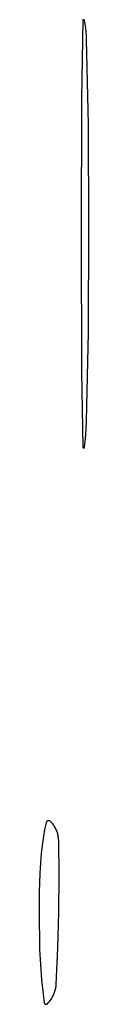
# Model space of a CAD drawing. Units: millimetres. Extents: x 51 to 1700, y -108 to 2264.
# Drawn here: x 1382 to 1385, y 1420 to 1477 of the extents above; entities that cross this region are included whole.
import ezdxf

# ---------------------------------------------------------------- set-up
doc = ezdxf.new("R2010")
doc.units = ezdxf.units.MM
doc.header["$MEASUREMENT"] = 0
doc.layers.add('Default', color=18, linetype='Continuous', true_color=0x000000)

msp = doc.modelspace()

# ---------------------------------------------------------------- linework, layer by layer
at = {"layer": 'Default'}
for p, q in [((1384.51943, 1476.89597), (1384.44495, 1472.39401)), ((1384.51952, 1476.89789), (1384.51943, 1476.89597)), ((1384.51967, 1476.8998), (1384.51952, 1476.89789)), ((1384.51989, 1476.90171), (1384.51967, 1476.8998)), ((1384.52017, 1476.90361), (1384.51989, 1476.90171)), ((1384.52052, 1476.90549), (1384.52017, 1476.90361)), ((1384.52094, 1476.90737), (1384.52052, 1476.90549)), ((1384.52142, 1476.90923), (1384.52094, 1476.90737)), ((1384.52196, 1476.91107), (1384.52142, 1476.90923)), ((1384.52257, 1476.91289), (1384.52196, 1476.91107)), ((1384.52324, 1476.91469), (1384.52257, 1476.91289)), ((1384.52397, 1476.91646), (1384.52324, 1476.91469)), ((1384.52476, 1476.91821), (1384.52397, 1476.91646)), ((1384.52561, 1476.91993), (1384.52476, 1476.91821)), ((1384.52652, 1476.92162), (1384.52561, 1476.91993)), ((1384.52749, 1476.92328), (1384.52652, 1476.92162)), ((1384.52852, 1476.92491), (1384.52749, 1476.92328)), ((1384.5296, 1476.92649), (1384.52852, 1476.92491)), ((1384.53073, 1476.92804), (1384.5296, 1476.92649)), ((1384.53192, 1476.92955), (1384.53073, 1476.92804)), ((1384.53316, 1476.93102), (1384.53192, 1476.92955)), ((1384.53445, 1476.93244), (1384.53316, 1476.93102)), ((1384.53578, 1476.93382), (1384.53445, 1476.93244)), ((1384.53717, 1476.93515), (1384.53578, 1476.93382)), ((1384.53859, 1476.93643), (1384.53717, 1476.93515)), ((1384.54007, 1476.93766), (1384.53859, 1476.93643)), ((1384.54158, 1476.93885), (1384.54007, 1476.93766)), ((1384.54313, 1476.93997), (1384.54158, 1476.93885)), ((1384.54473, 1476.94105), (1384.54313, 1476.93997)), ((1384.54635, 1476.94207), (1384.54473, 1476.94105)), ((1384.54801, 1476.94303), (1384.54635, 1476.94207)), ((1384.54971, 1476.94393), (1384.54801, 1476.94303)), ((1384.55143, 1476.94478), (1384.54971, 1476.94393)), ((1384.55318, 1476.94556), (1384.55143, 1476.94478)), ((1384.55496, 1476.94628), (1384.55318, 1476.94556)), ((1384.55677, 1476.94695), (1384.55496, 1476.94628)), ((1384.55859, 1476.94755), (1384.55677, 1476.94695)), ((1384.56043, 1476.94808), (1384.55859, 1476.94755)), ((1384.56229, 1476.94855), (1384.56043, 1476.94808)), ((1384.56417, 1476.94896), (1384.56229, 1476.94855)), ((1384.56606, 1476.9493), (1384.56417, 1476.94896)), ((1384.56796, 1476.94958), (1384.56606, 1476.9493)), ((1384.56987, 1476.94979), (1384.56796, 1476.94958)), ((1384.57178, 1476.94994), (1384.56987, 1476.94979)), ((1384.5737, 1476.95002), (1384.57178, 1476.94994)), ((1384.57562, 1476.95003), (1384.5737, 1476.95002)), ((1384.57754, 1476.94998), (1384.57562, 1476.95003)), ((1384.57945, 1476.94986), (1384.57754, 1476.94998)), ((1384.58137, 1476.94967), (1384.57945, 1476.94986)), ((1384.58327, 1476.94942), (1384.58137, 1476.94967)), ((1384.58516, 1476.94911), (1384.58327, 1476.94942)), ((1384.58704, 1476.94872), (1384.58516, 1476.94911)), ((1384.58891, 1476.94828), (1384.58704, 1476.94872)), ((1384.59076, 1476.94777), (1384.58891, 1476.94828)), ((1384.59259, 1476.94719), (1384.59076, 1476.94777)), ((1384.59441, 1476.94656), (1384.59259, 1476.94719)), ((1384.59619, 1476.94586), (1384.59441, 1476.94656)), ((1384.59796, 1476.9451), (1384.59619, 1476.94586)), ((1384.59969, 1476.94428), (1384.59796, 1476.9451)), ((1384.6014, 1476.9434), (1384.59969, 1476.94428)), ((1384.60307, 1476.94246), (1384.6014, 1476.9434)), ((1384.60472, 1476.94146), (1384.60307, 1476.94246)), ((1384.60632, 1476.94041), (1384.60472, 1476.94146)), ((1384.60789, 1476.9393), (1384.60632, 1476.94041)), ((1384.60942, 1476.93814), (1384.60789, 1476.9393)), ((1384.61091, 1476.93693), (1384.60942, 1476.93814)), ((1384.61236, 1476.93567), (1384.61091, 1476.93693)), ((1384.61376, 1476.93436), (1384.61236, 1476.93567)), ((1384.61511, 1476.933), (1384.61376, 1476.93436)), ((1384.61642, 1476.93159), (1384.61511, 1476.933)), ((1384.61768, 1476.93014), (1384.61642, 1476.93159)), ((1384.61889, 1476.92865), (1384.61768, 1476.93014)), ((1384.62004, 1476.92712), (1384.61889, 1476.92865)), ((1384.62115, 1476.92555), (1384.62004, 1476.92712)), ((1384.62219, 1476.92394), (1384.62115, 1476.92555)), ((1384.62318, 1476.92229), (1384.62219, 1476.92394)), ((1384.62412, 1476.92061), (1384.62318, 1476.92229)), ((1384.62499, 1476.91891), (1384.62412, 1476.92061)), ((1384.62581, 1476.91717), (1384.62499, 1476.91891)), ((1384.62656, 1476.9154), (1384.62581, 1476.91717)), ((1384.62726, 1476.91361), (1384.62656, 1476.9154)), ((1384.62789, 1476.9118), (1384.62726, 1476.91361)), ((1384.62846, 1476.90997), (1384.62789, 1476.9118)), ((1384.62896, 1476.90811), (1384.62846, 1476.90997)), ((1384.62941, 1476.90625), (1384.62896, 1476.90811)), ((1384.62978, 1476.90436), (1384.62941, 1476.90625)), ((1384.66614, 1476.68617), (1384.62978, 1476.90436)), ((1384.69592, 1476.46697), (1384.66614, 1476.68617)), ((1384.71912, 1476.24699), (1384.69592, 1476.46697)), ((1384.7357, 1476.02641), (1384.71912, 1476.24699)), ((1384.74565, 1475.80542), (1384.7357, 1476.02641)), ((1384.84592, 1470.89503), (1384.74565, 1475.80542)), ((1384.44495, 1472.39401), (1384.42614, 1464.5)), ((1384.87842, 1464.93141), (1384.84592, 1470.89503)), ((1384.84643, 1458.90977), (1384.87842, 1464.93141)), ((1384.42614, 1464.5), (1384.44549, 1456.61499)), ((1384.74703, 1453.80542), (1384.84643, 1458.90977)), ((1384.44549, 1456.61499), (1384.52096, 1452.28347)), ((1384.72443, 1453.29523), (1384.74703, 1453.80542)), ((1384.68551, 1452.78601), (1384.72443, 1453.29523)), ((1384.63031, 1452.27831), (1384.68551, 1452.78601)), ((1384.52096, 1452.28347), (1384.52106, 1452.28156)), ((1384.52106, 1452.28156), (1384.52121, 1452.27966)), ((1384.52121, 1452.27966), (1384.52143, 1452.27777)), ((1384.52143, 1452.27777), (1384.52172, 1452.27588)), ((1384.52172, 1452.27588), (1384.52208, 1452.27401)), ((1384.52208, 1452.27401), (1384.52249, 1452.27215)), ((1384.52249, 1452.27215), (1384.52298, 1452.27031)), ((1384.52298, 1452.27031), (1384.52352, 1452.26848)), ((1384.52352, 1452.26848), (1384.52413, 1452.26667)), ((1384.52413, 1452.26667), (1384.5248, 1452.26489)), ((1384.5248, 1452.26489), (1384.52554, 1452.26313)), ((1384.52554, 1452.26313), (1384.52633, 1452.26139)), ((1384.52633, 1452.26139), (1384.52718, 1452.25969)), ((1384.52718, 1452.25969), (1384.5281, 1452.25801)), ((1384.5281, 1452.25801), (1384.52907, 1452.25637)), ((1384.52907, 1452.25637), (1384.53009, 1452.25477)), ((1384.53009, 1452.25477), (1384.53117, 1452.25319)), ((1384.53117, 1452.25319), (1384.53231, 1452.25166)), ((1384.53231, 1452.25166), (1384.5335, 1452.25017)), ((1384.5335, 1452.25017), (1384.53474, 1452.24872)), ((1384.53474, 1452.24872), (1384.53603, 1452.24732)), ((1384.53603, 1452.24732), (1384.53736, 1452.24596)), ((1384.53736, 1452.24596), (1384.53875, 1452.24464)), ((1384.53875, 1452.24464), (1384.54017, 1452.24338)), ((1384.54017, 1452.24338), (1384.54164, 1452.24217)), ((1384.54164, 1452.24217), (1384.54316, 1452.24101)), ((1384.54316, 1452.24101), (1384.54471, 1452.2399)), ((1384.54471, 1452.2399), (1384.5463, 1452.23884)), ((1384.5463, 1452.23884), (1384.54792, 1452.23785)), ((1384.54792, 1452.23785), (1384.54958, 1452.2369)), ((1384.54958, 1452.2369), (1384.55127, 1452.23602)), ((1384.55127, 1452.23602), (1384.55299, 1452.2352)), ((1384.55299, 1452.2352), (1384.55474, 1452.23443)), ((1384.55474, 1452.23443), (1384.55651, 1452.23373)), ((1384.55651, 1452.23373), (1384.55831, 1452.23309)), ((1384.55831, 1452.23309), (1384.56012, 1452.23251)), ((1384.56012, 1452.23251), (1384.56196, 1452.232)), ((1384.56196, 1452.232), (1384.56381, 1452.23155)), ((1384.56381, 1452.23155), (1384.56568, 1452.23117)), ((1384.56568, 1452.23117), (1384.56756, 1452.23084)), ((1384.56756, 1452.23084), (1384.56945, 1452.23059)), ((1384.56945, 1452.23059), (1384.57135, 1452.2304)), ((1384.57135, 1452.2304), (1384.57325, 1452.23028)), ((1384.57325, 1452.23028), (1384.57516, 1452.23022)), ((1384.57516, 1452.23022), (1384.57706, 1452.23023)), ((1384.57706, 1452.23023), (1384.57897, 1452.23031)), ((1384.57897, 1452.23031), (1384.58087, 1452.23045)), ((1384.58087, 1452.23045), (1384.58276, 1452.23066)), ((1384.58276, 1452.23066), (1384.58465, 1452.23093)), ((1384.58465, 1452.23093), (1384.58653, 1452.23127)), ((1384.58653, 1452.23127), (1384.58839, 1452.23167)), ((1384.58839, 1452.23167), (1384.59024, 1452.23214)), ((1384.59024, 1452.23214), (1384.59207, 1452.23267)), ((1384.59207, 1452.23267), (1384.59388, 1452.23327)), ((1384.59388, 1452.23327), (1384.59567, 1452.23393)), ((1384.59567, 1452.23393), (1384.59744, 1452.23465)), ((1384.59744, 1452.23465), (1384.59918, 1452.23543)), ((1384.59918, 1452.23543), (1384.60089, 1452.23627)), ((1384.60089, 1452.23627), (1384.60257, 1452.23717)), ((1384.60257, 1452.23717), (1384.60422, 1452.23812)), ((1384.60422, 1452.23812), (1384.60583, 1452.23914)), ((1384.60583, 1452.23914), (1384.60741, 1452.24021)), ((1384.60741, 1452.24021), (1384.60895, 1452.24133)), ((1384.60895, 1452.24133), (1384.61045, 1452.24251)), ((1384.61045, 1452.24251), (1384.61191, 1452.24374)), ((1384.61191, 1452.24374), (1384.61333, 1452.24501)), ((1384.61333, 1452.24501), (1384.6147, 1452.24634)), ((1384.6147, 1452.24634), (1384.61602, 1452.24771)), ((1384.61602, 1452.24771), (1384.6173, 1452.24913)), ((1384.6173, 1452.24913), (1384.61852, 1452.25059)), ((1384.61852, 1452.25059), (1384.61969, 1452.2521)), ((1384.61969, 1452.2521), (1384.62081, 1452.25364)), ((1384.62081, 1452.25364), (1384.62188, 1452.25522)), ((1384.62188, 1452.25522), (1384.62289, 1452.25684)), ((1384.62289, 1452.25684), (1384.62384, 1452.25849)), ((1384.62384, 1452.25849), (1384.62474, 1452.26017)), ((1384.62474, 1452.26017), (1384.62558, 1452.26188)), ((1384.62558, 1452.26188), (1384.62635, 1452.26363)), ((1384.62635, 1452.26363), (1384.62707, 1452.26539)), ((1384.62707, 1452.26539), (1384.62772, 1452.26718)), ((1384.62772, 1452.26718), (1384.62832, 1452.269)), ((1384.62832, 1452.269), (1384.62884, 1452.27083)), ((1384.62884, 1452.27083), (1384.62931, 1452.27268)), ((1384.62931, 1452.27268), (1384.62971, 1452.27454)), ((1384.62971, 1452.27454), (1384.63004, 1452.27642)), ((1384.63004, 1452.27642), (1384.63031, 1452.27831)), ((1382.40434, 1430.59707), (1382.32146, 1430.20885)), ((1382.40563, 1430.60226), (1382.40434, 1430.59707)), ((1382.40711, 1430.60741), (1382.40563, 1430.60226)), ((1382.40876, 1430.6125), (1382.40711, 1430.60741)), ((1382.41059, 1430.61753), (1382.40876, 1430.6125)), ((1382.4126, 1430.6225), (1382.41059, 1430.61753)), ((1382.41478, 1430.62739), (1382.4126, 1430.6225)), ((1382.41713, 1430.6322), (1382.41478, 1430.62739)), ((1382.41964, 1430.63693), (1382.41713, 1430.6322)), ((1382.42232, 1430.64157), (1382.41964, 1430.63693)), ((1382.42515, 1430.64611), (1382.42232, 1430.64157)), ((1382.42815, 1430.65055), (1382.42515, 1430.64611)), ((1382.4313, 1430.65488), (1382.42815, 1430.65055)), ((1382.43459, 1430.6591), (1382.4313, 1430.65488)), ((1382.43804, 1430.6632), (1382.43459, 1430.6591)), ((1382.44162, 1430.66718), (1382.43804, 1430.6632)), ((1382.44534, 1430.67104), (1382.44162, 1430.66718)), ((1382.44919, 1430.67475), (1382.44534, 1430.67104)), ((1382.45317, 1430.67834), (1382.44919, 1430.67475)), ((1382.45727, 1430.68178), (1382.45317, 1430.67834)), ((1382.46149, 1430.68508), (1382.45727, 1430.68178)), ((1382.46582, 1430.68822), (1382.46149, 1430.68508)), ((1382.47026, 1430.69122), (1382.46582, 1430.68822)), ((1382.47481, 1430.69406), (1382.47026, 1430.69122)), ((1382.47944, 1430.69673), (1382.47481, 1430.69406)), ((1382.48417, 1430.69925), (1382.47944, 1430.69673)), ((1382.48898, 1430.70159), (1382.48417, 1430.69925)), ((1382.49388, 1430.70377), (1382.48898, 1430.70159)), ((1382.49884, 1430.70578), (1382.49388, 1430.70377)), ((1382.50387, 1430.70761), (1382.49884, 1430.70578)), ((1382.50897, 1430.70926), (1382.50387, 1430.70761)), ((1382.51411, 1430.71074), (1382.50897, 1430.70926)), ((1382.51931, 1430.71204), (1382.51411, 1430.71074)), ((1382.52455, 1430.71315), (1382.51931, 1430.71204)), ((1382.52982, 1430.71408), (1382.52455, 1430.71315)), ((1382.53512, 1430.71482), (1382.52982, 1430.71408)), ((1382.54045, 1430.71538), (1382.53512, 1430.71482)), ((1382.54579, 1430.71576), (1382.54045, 1430.71538)), ((1382.55114, 1430.71594), (1382.54579, 1430.71576)), ((1382.5565, 1430.71594), (1382.55114, 1430.71594)), ((1382.56185, 1430.71576), (1382.5565, 1430.71594)), ((1382.56719, 1430.71538), (1382.56185, 1430.71576)), ((1382.57252, 1430.71482), (1382.56719, 1430.71538)), ((1382.57782, 1430.71408), (1382.57252, 1430.71482)), ((1382.58309, 1430.71315), (1382.57782, 1430.71408)), ((1382.58833, 1430.71204), (1382.58309, 1430.71315)), ((1382.59353, 1430.71074), (1382.58833, 1430.71204)), ((1382.59867, 1430.70926), (1382.59353, 1430.71074)), ((1382.60377, 1430.70761), (1382.59867, 1430.70926)), ((1382.6088, 1430.70578), (1382.60377, 1430.70761)), ((1382.61376, 1430.70377), (1382.6088, 1430.70578)), ((1382.61866, 1430.70159), (1382.61376, 1430.70377)), ((1382.62347, 1430.69925), (1382.61866, 1430.70159)), ((1382.6282, 1430.69673), (1382.62347, 1430.69925)), ((1382.63283, 1430.69406), (1382.6282, 1430.69673)), ((1382.63738, 1430.69122), (1382.63283, 1430.69406)), ((1382.64181, 1430.68822), (1382.63738, 1430.69122)), ((1382.64615, 1430.68508), (1382.64181, 1430.68822)), ((1382.65037, 1430.68178), (1382.64615, 1430.68508)), ((1382.65447, 1430.67834), (1382.65037, 1430.68178)), ((1382.65845, 1430.67475), (1382.65447, 1430.67834)), ((1382.6623, 1430.67103), (1382.65845, 1430.67475)), ((1382.70109, 1430.63087), (1382.6623, 1430.67103)), ((1382.73845, 1430.58938), (1382.70109, 1430.63087)), ((1382.77435, 1430.54662), (1382.73845, 1430.58938)), ((1382.80873, 1430.50263), (1382.77435, 1430.54662)), ((1382.84157, 1430.45747), (1382.80873, 1430.50263)), ((1382.87281, 1430.4112), (1382.84157, 1430.45747)), ((1382.32146, 1430.20885), (1382.25151, 1429.8181)), ((1382.90242, 1430.36387), (1382.87281, 1430.4112)), ((1382.93036, 1430.31553), (1382.90242, 1430.36387)), ((1382.95661, 1430.26625), (1382.93036, 1430.31553)), ((1382.98112, 1430.21608), (1382.95661, 1430.26625)), ((1383.00387, 1430.1651), (1382.98112, 1430.21608)), ((1383.02483, 1430.11335), (1383.00387, 1430.1651)), ((1383.04398, 1430.0609), (1383.02483, 1430.11335)), ((1383.06128, 1430.00782), (1383.04398, 1430.0609)), ((1383.07673, 1429.95416), (1383.06128, 1430.00782)), ((1383.0903, 1429.9), (1383.07673, 1429.95416)), ((1383.10198, 1429.84541), (1383.0903, 1429.9)), ((1382.19455, 1429.42524), (1382.12902, 1428.84918)), ((1382.25151, 1429.8181), (1382.19455, 1429.42524)), ((1383.11175, 1429.79043), (1383.10198, 1429.84541)), ((1383.1196, 1429.73516), (1383.11175, 1429.79043)), ((1383.12552, 1429.67964), (1383.1196, 1429.73516)), ((1383.1295, 1429.62395), (1383.12552, 1429.67964)), ((1383.13154, 1429.56815), (1383.1295, 1429.62395)), ((1383.15256, 1427.49452), (1383.13154, 1429.56815)), ((1382.12902, 1428.84918), (1382.07977, 1428.27149)), ((1382.07977, 1428.27149), (1382.04684, 1427.69265)), ((1382.04684, 1427.69265), (1382.01171, 1426.59657)), ((1383.13628, 1425.42086), (1383.15256, 1427.49452)), ((1382.01171, 1426.59657), (1382, 1425.5)), ((1382, 1425.5), (1382.03446, 1423.29572)), ((1383.08231, 1423.35181), (1383.13628, 1425.42086)), ((1382.03446, 1423.29572), (1382.07535, 1422.40841)), ((1382.99018, 1421.28411), (1383.08231, 1423.35181)), ((1382.07535, 1422.40841), (1382.14249, 1421.52269)), ((1382.14249, 1421.52269), (1382.20997, 1420.86831)), ((1382.20997, 1420.86831), (1382.29356, 1420.21578)), ((1382.87707, 1420.75484), (1382.89777, 1420.81156)), ((1382.89777, 1420.81156), (1382.91648, 1420.86897)), ((1382.91648, 1420.86897), (1382.93318, 1420.92699)), ((1382.93318, 1420.92699), (1382.94784, 1420.98557)), ((1382.94784, 1420.98557), (1382.96046, 1421.04461)), ((1382.96046, 1421.04461), (1382.97102, 1421.10406)), ((1382.97102, 1421.10406), (1382.97949, 1421.16384)), ((1382.97949, 1421.16384), (1382.98588, 1421.22388)), ((1382.98588, 1421.22388), (1382.99018, 1421.28411)), ((1382.29356, 1420.21578), (1382.29417, 1420.21193)), ((1382.527, 1420.19515), (1382.5674, 1420.24002)), ((1382.5674, 1420.24002), (1382.60622, 1420.28627)), ((1382.60622, 1420.28627), (1382.64341, 1420.33384)), ((1382.64341, 1420.33384), (1382.67891, 1420.38268)), ((1382.67891, 1420.38268), (1382.7127, 1420.43272)), ((1382.7127, 1420.43272), (1382.74471, 1420.48391)), ((1382.74471, 1420.48391), (1382.77493, 1420.53619)), ((1382.77493, 1420.53619), (1382.80331, 1420.58948)), ((1382.80331, 1420.58948), (1382.82981, 1420.64373)), ((1382.82981, 1420.64373), (1382.85441, 1420.69888)), ((1382.85441, 1420.69888), (1382.87707, 1420.75484)), ((1382.29417, 1420.21193), (1382.29492, 1420.20809)), ((1382.29492, 1420.20809), (1382.29579, 1420.20428)), ((1382.29579, 1420.20428), (1382.2968, 1420.20051)), ((1382.2968, 1420.20051), (1382.29794, 1420.19677)), ((1382.29794, 1420.19677), (1382.2992, 1420.19307)), ((1382.2992, 1420.19307), (1382.3006, 1420.18942)), ((1382.3006, 1420.18942), (1382.30212, 1420.18582)), ((1382.30212, 1420.18582), (1382.30376, 1420.18228)), ((1382.30376, 1420.18228), (1382.30553, 1420.17879)), ((1382.30553, 1420.17879), (1382.30741, 1420.17537)), ((1382.30741, 1420.17537), (1382.30941, 1420.17202)), ((1382.30941, 1420.17202), (1382.31153, 1420.16873)), ((1382.31153, 1420.16873), (1382.31376, 1420.16553)), ((1382.31376, 1420.16553), (1382.3161, 1420.1624)), ((1382.3161, 1420.1624), (1382.31854, 1420.15935)), ((1382.31854, 1420.15935), (1382.32109, 1420.15639)), ((1382.32109, 1420.15639), (1382.32375, 1420.15352)), ((1382.32375, 1420.15352), (1382.32649, 1420.15074)), ((1382.32649, 1420.15074), (1382.32934, 1420.14806)), ((1382.32934, 1420.14806), (1382.33227, 1420.14548)), ((1382.33227, 1420.14548), (1382.33529, 1420.14301)), ((1382.33529, 1420.14301), (1382.3384, 1420.14064)), ((1382.3384, 1420.14064), (1382.34159, 1420.13838)), ((1382.34159, 1420.13838), (1382.34485, 1420.13623)), ((1382.34485, 1420.13623), (1382.34818, 1420.13419)), ((1382.34818, 1420.13419), (1382.35159, 1420.13227)), ((1382.35159, 1420.13227), (1382.35506, 1420.13047)), ((1382.35506, 1420.13047), (1382.35858, 1420.12879)), ((1382.35858, 1420.12879), (1382.36217, 1420.12724)), ((1382.36217, 1420.12724), (1382.3658, 1420.12581)), ((1382.3658, 1420.12581), (1382.36949, 1420.12451)), ((1382.36949, 1420.12451), (1382.37321, 1420.12333)), ((1382.37321, 1420.12333), (1382.37698, 1420.12229)), ((1382.37698, 1420.12229), (1382.38078, 1420.12137)), ((1382.38078, 1420.12137), (1382.3846, 1420.12059)), ((1382.3846, 1420.12059), (1382.38846, 1420.11994)), ((1382.38846, 1420.11994), (1382.39233, 1420.11942)), ((1382.39233, 1420.11942), (1382.39622, 1420.11904)), ((1382.39622, 1420.11904), (1382.40012, 1420.1188)), ((1382.40012, 1420.1188), (1382.40402, 1420.11868)), ((1382.40402, 1420.11868), (1382.40793, 1420.11871)), ((1382.40793, 1420.11871), (1382.41183, 1420.11887)), ((1382.41183, 1420.11887), (1382.41573, 1420.11916)), ((1382.41573, 1420.11916), (1382.41961, 1420.11959)), ((1382.41961, 1420.11959), (1382.42348, 1420.12015)), ((1382.42348, 1420.12015), (1382.42732, 1420.12085)), ((1382.42732, 1420.12085), (1382.43114, 1420.12168)), ((1382.43114, 1420.12168), (1382.43493, 1420.12264)), ((1382.43493, 1420.12264), (1382.43868, 1420.12373)), ((1382.43868, 1420.12373), (1382.44239, 1420.12496)), ((1382.44239, 1420.12496), (1382.44606, 1420.1263)), ((1382.44606, 1420.1263), (1382.44967, 1420.12778)), ((1382.44967, 1420.12778), (1382.45324, 1420.12938)), ((1382.45324, 1420.12938), (1382.45675, 1420.1311)), ((1382.45675, 1420.1311), (1382.46019, 1420.13294)), ((1382.46019, 1420.13294), (1382.46357, 1420.1349)), ((1382.46357, 1420.1349), (1382.46688, 1420.13698)), ((1382.46688, 1420.13698), (1382.47012, 1420.13917)), ((1382.47012, 1420.13917), (1382.47327, 1420.14147)), ((1382.47327, 1420.14147), (1382.47635, 1420.14388)), ((1382.47635, 1420.14388), (1382.47934, 1420.14639)), ((1382.47934, 1420.14639), (1382.48224, 1420.14901)), ((1382.48224, 1420.14901), (1382.48505, 1420.15172)), ((1382.48505, 1420.15172), (1382.527, 1420.19515))]:
    msp.add_line(p, q, dxfattribs=at)

doc.saveas('drawing.dxf')
